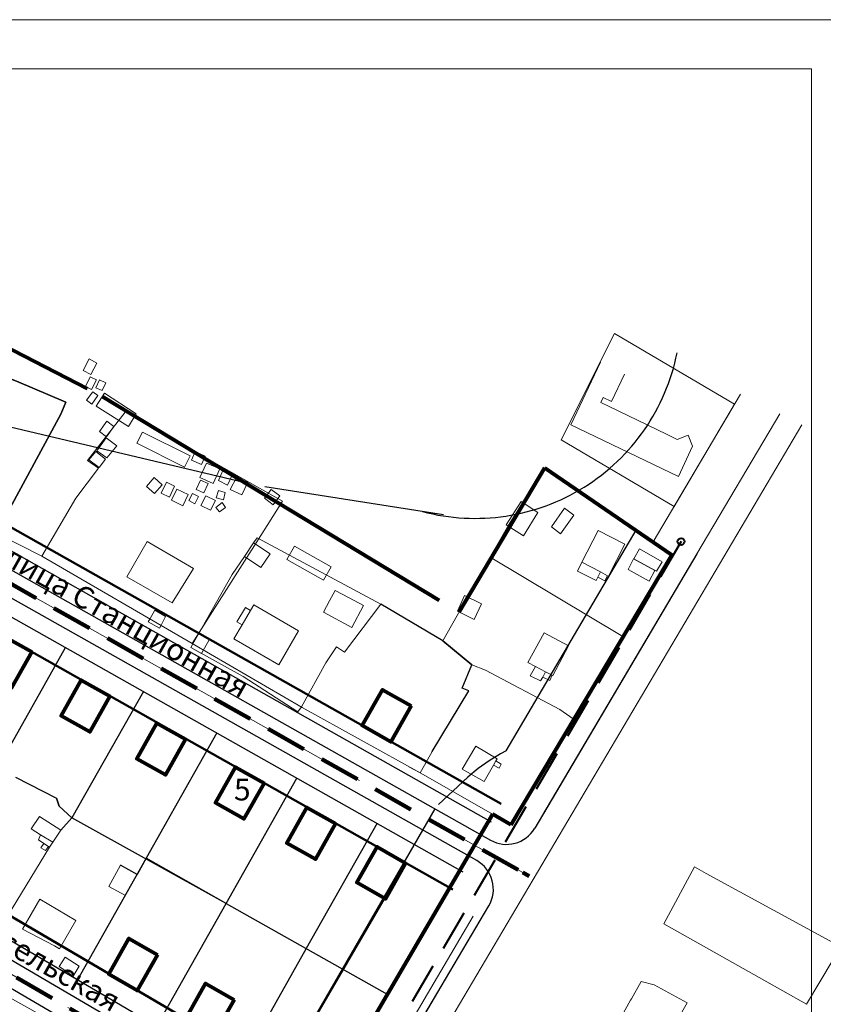
# Model space of a CAD drawing. Units: millimetres. Extents: x 12390 to 13652, y 12254 to 13216.
# Drawn here: x 13168 to 13364, y 12749 to 12989 of the extents above; entities that cross this region are included whole.
import ezdxf

# ---------------------------------------------------------------- set-up
doc = ezdxf.new("R2010")
doc.units = ezdxf.units.MM
doc.header["$LTSCALE"] = 20
doc.header["$MEASUREMENT"] = 0
for name, pattern in [('DASHED', [0.75, 0.5, -0.25]), ('DASHED2', [0.375, 0.25, -0.125]), ('Осевая', [30.5, 24, -3, 0.5, -3]), ('Штрихпунктирная 1_0_50', [4, 2.5, -0.75, 0, -0.75])]:
    doc.linetypes.add(name, pattern=pattern)
for name, color, linetype in [('1', 7, 'Continuous'), ('_Граница_проектирования', 7, 'Continuous'), ('_Дороги', 7, 'Continuous'), ('НАДПИСЬ', 7, 'Continuous'), ('ограждение', 214, 'ограждение1'), ('участки_без_номера_по_инв', 7, 'Continuous')]:
    doc.layers.add(name, color=color, linetype=linetype)
for name, color, linetype, lineweight in [('_Жилой дом', 7, 'Continuous', 30), ('Дороги проезды', 7, 'Continuous', 0), ('Жилая улица', 7, 'DASHED2', 100), ('Кадастровая нарезка', 90, 'ПОЛОСА ОТВОДА', 80), ('Линия застройки', 5, 'Continuous', 0), ('пешеходная часть', 7, 'Continuous', 0), ('проект', 1, 'Continuous', 40), ('Проектируемые красные линии', 240, 'Continuous', 40), ('Рамка', 7, 'Continuous', 13), ('СЕТИ', 24, 'DASHED', 40), ('ситуация', 7, 'Continuous', 0), ('Строения_сущ', 7, 'Continuous', 0), ('Участки_', 7, 'Continuous', 0)]:
    doc.layers.add(name, color=color, linetype=linetype, lineweight=lineweight)
doc.styles.add('TIMES', font='times.ttf', dxfattribs={"height": 150})
doc.linetypes.add('ограждение1', pattern='A,0.25,-0.1,[133,ltypeshp.shx,S=0.1,R=0,X=-0.1,Y=0],-0.1,1', length=1.45)
doc.linetypes.add('ПОЛОСА ОТВОДА', pattern='A,15,-0.2588,[130,ltypeshp.shx,S=1,R=330,X=0,Y=0],-0.5,[130,ltypeshp.shx,S=1,R=90,X=0,Y=-0.88],-0.5,[130,ltypeshp.shx,S=1,R=30,X=0,Y=0],-0.2588,0,0,0,0,0,0,0,0,0,0,0', length=16.5176)
pattern_1 = [(45, (13083.033895, 12748.6020866), (-0.001767766953, 0.001767766953), []), (45, (13083.0335415, 12748.6024402), (-0.001767766953, 0.001767766953), []), (45, (13083.033188, 12748.6027937), (-0.001767766953, 0.001767766953), [])]

msp = doc.modelspace()

# ---------------------------------------------------------------- hatches: boundary and pattern name
at = {"layer": 'ограждение', "ltscale": 5}
h = msp.add_hatch(dxfattribs=at)
h.set_pattern_fill('АЛЮМИНИЙ', color=256, scale=0.001, style=0, pattern_type=2)
h.set_pattern_definition(pattern_1)
h.paths.add_polyline_path([(13196.16, 12780.29), (13196.16, 12780.29), (13196.66, 12781.16), (13196.66, 12781.16)])
h = msp.add_hatch(dxfattribs=at)
h.set_pattern_fill('АЛЮМИНИЙ', color=256, scale=0.001, style=0, pattern_type=2)
h.set_pattern_definition(pattern_1)
h.paths.add_polyline_path([(13196.16, 12780.29), (13196.16, 12780.29), (13196.66, 12781.16), (13196.66, 12781.16)])

# ---------------------------------------------------------------- linework, layer by layer
at = {"color": 0}
msp.add_lwpolyline([(13148.64, 12908.04), (13166.99, 12901.06), (13179.06, 12895.93), (13177.82, 12893.03), (13162, 12863.99), (13134.49, 12879.59), (13148.64, 12908.04)], close=True, dxfattribs=at)
at = {"layer": '1', "color": 1, "lineweight": 30, "ltscale": 5}
for points in [[(13080.43, 12907.68), (13282.79, 12793.56)], [(13118.2, 12870.31), (13084.98, 12811.86), (13239.64, 12721.14)], [(13118.2, 12870.31), (13275.91, 12781.37)]]:
    msp.add_lwpolyline(points, dxfattribs=at)
at = {"layer": '_Граница_проектирования', "color": 4, "linetype": 'Штрихпунктирная 1_0_50', "lineweight": 30, "ltscale": 5}
for p, q in [((13223.83, 12876.01), (13045.41, 12918.11)), ((13271.14, 12868.44), (13227.57, 12875.27)), ((13286.45, 12810.88), (13318.2, 12864.67)), ((13286.45, 12810.88), (13285.1, 12810.16)), ((13282.32, 12808.43), (13279.66, 12806.53)), ((13285.1, 12810.16), (13282.32, 12808.43)), ((13279.66, 12806.53), (13277.13, 12804.45)), ((13277.13, 12804.45), (13269.98, 12797.75)), ((13189.47, 12658.89, -16), (13269.14, 12796.69, -16)), ((13189.47, 12658.87), (13269.14, 12796.67)), ((13231.7, 12731.62), (13261.92, 12783.48))]:
    msp.add_line(p, q, dxfattribs=at)
msp.add_arc((13278.88, 12917.84), 50.27, 255.184, 348.6461, dxfattribs=at)
at = {"layer": '_Дороги', "lineweight": 30, "ltscale": 5}
for p, q in [((12956.01, 12973.24), (13282.62, 12789.06)), ((13332.99, 12858.88), (13293.44, 12791.96))]:
    msp.add_line(p, q, dxfattribs=at)
for points in [[(13263.2, 12740.81), (13282.23, 12773.03, 0.420061), (13279.27, 12784.07), (13120.83, 12873.41, 0.413706), (13114.02, 12871.52), (13081.88, 12814.73, 0.409754), (13083.7, 12807.96), (13239.6, 12716.52, 0.413352), (13250.53, 12719.36), (13263.2, 12740.81)], [(13039.43, 12739.76), (13073.99, 12800.81, -0.418687), (13080.87, 12802.66), (13236.5, 12711.39, -0.415197), (13239.34, 12700.42), (13210.09, 12650.92)]]:
    msp.add_lwpolyline(points, format="xyb", dxfattribs=at)
msp.add_arc((13286.55, 12796.03), 8, 240.5819, 329.4166, dxfattribs=at)
at = {"layer": '_Жилой дом', "color": 5, "ltscale": 5}
msp.add_line((13254.95, 12787.42), (13252.49, 12788.84), dxfattribs=at)
at = {"layer": '_Жилой дом', "color": 5, "lineweight": 80}
for points in [[(13170.7, 12834.98), (13165.78, 12826.27), (13158.81, 12830.2), (13163.73, 12838.91), (13170.7, 12834.98)], [(13189.77, 12824.21), (13184.86, 12815.5), (13177.89, 12819.43), (13182.8, 12828.14), (13189.77, 12824.21)], [(13263.25, 12821.8), (13258.34, 12813.09), (13251.37, 12817.02), (13256.29, 12825.73), (13263.25, 12821.8)], [(13208.23, 12813.72), (13203.32, 12805.01), (13196.35, 12808.94), (13201.27, 12817.65), (13208.23, 12813.72)], [(13227.41, 12802.96), (13222.5, 12794.25), (13215.53, 12798.18), (13220.44, 12806.89), (13227.41, 12802.96)], [(13244.84, 12793.12), (13239.93, 12784.41), (13232.96, 12788.34), (13237.87, 12797.05), (13244.84, 12793.12)], [(13261.92, 12783.49), (13257, 12774.78), (13250.04, 12778.71), (13254.95, 12787.42), (13261.92, 12783.49)], [(13201.38, 12761.12), (13196.47, 12752.41), (13189.5, 12756.34), (13194.42, 12765.05), (13201.38, 12761.12)], [(13220.09, 12750.15), (13215.17, 12741.44), (13208.21, 12745.37), (13213.12, 12754.08), (13220.09, 12750.15)]]:
    msp.add_lwpolyline(points, dxfattribs=at)
at = {"layer": 'Дороги проезды', "linetype": 'Continuous'}
for p, q in [((13353.2, 12893.07), (13332.99, 12858.88)), ((13353.2, 12893.07), (13332.99, 12858.88)), ((13210.98, 12640.64), (13358.57, 12890.36)), ((13210.98, 12640.64), (13358.57, 12890.36)), ((13332.99, 12858.88), (13295.44, 12795.34)), ((13201.07, 12823.57), (13194.79, 12827.12)), ((13201.07, 12823.57), (13194.79, 12827.12)), ((13238.54, 12802.43), (13232.26, 12805.99)), ((13238.54, 12802.43), (13232.26, 12805.99)), ((13265.48, 12805.46), (13262.72, 12806.99)), ((13265.48, 12805.46), (13262.72, 12806.99)), ((13267.34, 12786.17), (13264.21, 12787.94)), ((13267.34, 12786.17), (13264.21, 12787.94)), ((13264.26, 12742.61), (13280.39, 12769.92))]:
    msp.add_line(p, q, dxfattribs=at)
at = {"layer": 'Жилая улица', "linetype": 'DASHED'}
for points in [[(12967.07, 12963.56), (13290.54, 12781.16), (13292.11, 12780.27)], [(13076.46, 12808.72), (13236.11, 12715.09)]]:
    msp.add_lwpolyline(points, dxfattribs=at)
at = {"layer": 'Кадастровая нарезка', "color": 3, "lineweight": 50}
for points in [[(13082.89, 12912.04), (13285.25, 12797.92)], [(13115.73, 12865.96), (13273.46, 12777.01)], [(13090.27, 12814.7), (13242.24, 12725.57)]]:
    msp.add_lwpolyline(points, dxfattribs=at)
at = {"layer": 'Линия застройки', "linetype": 'Continuous'}
for p, q in [((13091.31, 12907.27), (13275.83, 12803.23)), ((13091.31, 12907.27), (13275.83, 12803.23)), ((13261.92, 12783.48), (13120.11, 12863.5)), ((13261.92, 12783.48), (13120.11, 12863.5)), ((13286.45, 12810.88), (13318.2, 12864.67)), ((13286.45, 12810.88), (13285.1, 12810.16)), ((13282.32, 12808.43), (13279.66, 12806.53)), ((13285.1, 12810.16), (13282.32, 12808.43)), ((13279.66, 12806.53), (13277.13, 12804.45)), ((13277.13, 12804.45), (13275.83, 12803.23)), ((13231.7, 12731.62), (13261.92, 12783.48))]:
    msp.add_line(p, q, dxfattribs=at)
at = {"layer": 'ограждение', "ltscale": 5}
for p, q in [((13270.99, 12837.68), (13255.86, 12846.62)), ((13270.99, 12837.68), (13255.86, 12846.62)), ((13270.99, 12837.68), (13278.1, 12831.85)), ((13278.1, 12831.85), (13270.99, 12837.68)), ((13270.99, 12837.68), (13278.1, 12831.85)), ((13278.1, 12831.85), (13270.99, 12837.68)), ((13162.51, 12806.92), (13178.94, 12836.06)), ((13162.51, 12806.92), (13178.94, 12836.06)), ((13275.75, 12826.11), (13278.1, 12831.85)), ((13197.94, 12825.35), (13180.48, 12794.51)), ((13197.94, 12825.35), (13180.48, 12794.51)), ((13268.38, 12810.72), (13277.35, 12825.46)), ((13268.38, 12810.72), (13277.35, 12825.46)), ((13277.35, 12825.46), (13275.75, 12826.11)), ((13215.87, 12815.23), (13198.62, 12784.64)), ((13215.87, 12815.23), (13198.62, 12784.64)), ((13166.71, 12804.46), (13176.74, 12799.3)), ((13218.16, 12773.62), (13235.41, 12804.21)), ((13218.16, 12773.62), (13235.41, 12804.21)), ((13177.37, 12797.33), (13176.74, 12799.3)), ((13176.74, 12799.3), (13177.37, 12797.33)), ((13176.74, 12799.3), (13177.37, 12797.33)), ((13177.37, 12797.33), (13176.74, 12799.3)), ((13176.74, 12799.3), (13177.37, 12797.33)), ((13176.74, 12799.3), (13177.37, 12797.33)), ((13180.48, 12794.51), (13177.37, 12797.33)), ((13177.37, 12797.33), (13180.48, 12794.51)), ((13177.37, 12797.33), (13180.48, 12794.51)), ((13180.48, 12794.51), (13177.37, 12797.33)), ((13177.37, 12797.33), (13180.48, 12794.51)), ((13177.37, 12797.33), (13180.48, 12794.51)), ((13177.78, 12791.5), (13180.48, 12794.51)), ((13180.48, 12794.51), (13177.78, 12791.5)), ((13180.48, 12794.51), (13177.78, 12791.5)), ((13177.78, 12791.5), (13180.48, 12794.51)), ((13180.48, 12794.51), (13177.78, 12791.5)), ((13180.48, 12794.51), (13177.78, 12791.5)), ((13218.16, 12773.62), (13180.48, 12794.51)), ((13254.95, 12793.19), (13237.69, 12762.6)), ((13198.62, 12784.64), (13181.9, 12755)), ((13198.62, 12784.64), (13196.41, 12780.72)), ((13218.16, 12773.62), (13198.62, 12784.64)), ((13196.41, 12780.73), (13192.39, 12782.96)), ((13196.41, 12780.73), (13192.39, 12782.96)), ((13196.41, 12780.72), (13196.41, 12780.72)), ((13196.41, 12780.72), (13196.41, 12780.72)), ((13201.27, 12743.67), (13218.16, 12773.62)), ((13201.27, 12743.67), (13218.16, 12773.62)), ((13218.16, 12773.62), (13257.43, 12751.47)), ((13218.16, 12773.62), (13257.43, 12751.47)), ((13237.69, 12762.6), (13220.62, 12732.33)), ((13237.69, 12762.6), (13220.62, 12732.33))]:
    msp.add_line(p, q, dxfattribs=at)
at = {"layer": 'ограждение', "ltscale": 5, "flags": 128}
for points in [[(13196.16, 12780.29), (13196.16, 12780.29)], [(13196.16, 12780.29), (13196.16, 12780.29)], [(13196.66, 12781.16), (13196.66, 12781.16)], [(13196.66, 12781.16), (13196.66, 12781.16)]]:
    msp.add_lwpolyline(points, dxfattribs=at)
at = {"layer": 'пешеходная часть', "linetype": 'Continuous'}
for p, q in [((13278.43, 12770.54), (13251.36, 12724.7)), ((13278.43, 12770.54), (13251.36, 12724.7)), ((13264.26, 12742.61), (13280.39, 12769.92)), ((13264.26, 12742.61), (13280.39, 12769.92))]:
    msp.add_line(p, q, dxfattribs=at)
at = {"layer": 'проект', "color": 253, "linetype": 'Осевая', "lineweight": 13, "ltscale": 0.2}
msp.add_line((12954.54, 12970.62), (13290.54, 12781.16), dxfattribs=at)
msp.add_line((12954.54, 12970.62), (13290.54, 12781.16), dxfattribs=at)
msp.add_line((12954.54, 12970.62), (13290.54, 12781.16), dxfattribs=at)
msp.add_line((12954.54, 12970.62), (13290.54, 12781.16), dxfattribs=at)
at = {"layer": 'проект', "color": 6, "linetype": 'Осевая', "lineweight": 80, "ltscale": 0.2}
msp.add_lwpolyline([(12955.97, 12974.77), (12984.63, 12961.13), (13080.2, 12907.24), (13098.93, 12943.27), (13187.94, 12897.33), (13274.97, 12844.7), (13295.87, 12879.94), (13326.89, 12858.71), (13287.64, 12792.83), (13283.13, 12795.41), (13239.27, 12720.41), (13149.79, 12569.8), (12962.42, 12678.87), (12962.36, 12678.91)], dxfattribs=at)
at = {"layer": 'проект', "color": 253, "linetype": 'Осевая', "lineweight": 13, "ltscale": 0.2}
msp.add_lwpolyline([(12875.91, 12926.35), (13247.53, 12708.4)], dxfattribs=at)
at = {"layer": 'Проектируемые красные линии'}
msp.add_circle((13329.15, 12861.92), 0.848, dxfattribs=at)
at = {"layer": 'Рамка', "linetype": 'Continuous'}
for p, q in [((13372.96, 12989.23), (12532.96, 12989.23)), ((13360.96, 12977.23), (12572.96, 12977.23)), ((13360.96, 12405.23), (13360.96, 12977.23))]:
    msp.add_line(p, q, dxfattribs=at)
at = {"layer": 'СЕТИ'}
msp.add_line((13329.15, 12861.92), (13208.68, 12655.88), dxfattribs=at)
at = {"layer": 'ситуация', "linetype": 'Continuous'}
for p, q in [((13332.41, 12782.58), (13324.91, 12768.68)), ((13332.41, 12782.58), (13324.91, 12768.68)), ((13335.23, 12780.96), (13332.41, 12782.58)), ((13335.23, 12780.96), (13332.41, 12782.58)), ((13368.09, 12763.08), (13335.23, 12780.96)), ((13368.09, 12763.08), (13335.23, 12780.96)), ((13324.91, 12768.68), (13353.96, 12752.29)), ((13324.91, 12768.68), (13353.96, 12752.29)), ((13359.72, 12749.09), (13366.22, 12759.96)), ((13359.72, 12749.09), (13366.22, 12759.96)), ((13319.4, 12754.61), (13317.03, 12750.35)), ((13319.4, 12754.61), (13317.03, 12750.35)), ((13322.57, 12753.79), (13319.4, 12754.61)), ((13322.57, 12753.79), (13319.4, 12754.61)), ((13330.62, 12749.41), (13322.57, 12753.79)), ((13330.62, 12749.41), (13322.57, 12753.79)), ((13317.03, 12750.35), (13316.83, 12750)), ((13317.03, 12750.35), (13316.83, 12750)), ((13353.96, 12752.29), (13359.72, 12749.09)), ((13353.96, 12752.29), (13359.72, 12749.09)), ((13316.83, 12750), (13284.1, 12692.21)), ((13316.83, 12750), (13284.1, 12692.21)), ((13294.58, 12685.73), (13330.62, 12749.41)), ((13294.58, 12685.73), (13330.62, 12749.41)), ((13316.83, 12750), (13316.83, 12750)), ((13316.83, 12750), (13316.83, 12750))]:
    msp.add_line(p, q, dxfattribs=at)
at = {"layer": 'Строения_сущ', "linetype": 'Continuous'}
for p, q in [((13184.75, 12906.5), (13183.25, 12903.62)), ((13184.75, 12906.5), (13183.25, 12903.62)), ((13186.57, 12905.45), (13184.75, 12906.5)), ((13186.57, 12905.45), (13184.75, 12906.5)), ((13185.14, 12902.67), (13186.57, 12905.45)), ((13185.14, 12902.67), (13186.57, 12905.45)), ((13309.5, 12905.65), (13302.26, 12890.43)), ((13309.5, 12905.65), (13302.26, 12890.43)), ((13183.25, 12903.62), (13185.14, 12902.67)), ((13183.25, 12903.62), (13185.14, 12902.67)), ((13184.97, 12902.08), (13183.83, 12899.73)), ((13184.97, 12902.08), (13183.83, 12899.73)), ((13186.51, 12901.37), (13184.97, 12902.08)), ((13186.51, 12901.37), (13184.97, 12902.08)), ((13312.18, 12896.08), (13315.33, 12902.79)), ((13312.18, 12896.08), (13315.33, 12902.79)), ((13183.83, 12899.73), (13185.33, 12899.04)), ((13183.83, 12899.73), (13185.33, 12899.04)), ((13185.33, 12899.04), (13186.51, 12901.37)), ((13185.33, 12899.04), (13186.51, 12901.37)), ((13187.21, 12901.41), (13186.34, 12899.44)), ((13187.21, 12901.41), (13186.34, 12899.44)), ((13186.34, 12899.44), (13187.89, 12898.74)), ((13186.34, 12899.44), (13187.89, 12898.74)), ((13188.79, 12900.67), (13187.21, 12901.41)), ((13188.79, 12900.67), (13187.21, 12901.41)), ((13187.89, 12898.74), (13188.79, 12900.67)), ((13187.89, 12898.74), (13188.79, 12900.67)), ((13185.61, 12898.46), (13184.06, 12896.37)), ((13185.61, 12898.46), (13184.06, 12896.37)), ((13185.37, 12895.41), (13186.83, 12897.52)), ((13185.37, 12895.41), (13186.83, 12897.52)), ((13186.83, 12897.52), (13185.61, 12898.46)), ((13186.83, 12897.52), (13185.61, 12898.46)), ((13188.43, 12898.09), (13186.42, 12894.97)), ((13188.43, 12898.09), (13186.42, 12894.97)), ((13196.2, 12893.06), (13188.43, 12898.09)), ((13196.2, 12893.06), (13188.43, 12898.09)), ((13309.55, 12895.81), (13310.15, 12897.06)), ((13309.55, 12895.81), (13310.15, 12897.06)), ((13310.15, 12897.06), (13312.18, 12896.08)), ((13310.15, 12897.06), (13312.18, 12896.08)), ((13184.06, 12896.37), (13185.37, 12895.41)), ((13184.06, 12896.37), (13185.37, 12895.41)), ((13186.42, 12894.97), (13194.33, 12890)), ((13186.42, 12894.97), (13194.33, 12890)), ((13311.58, 12894.83), (13309.55, 12895.81)), ((13311.58, 12894.83), (13309.55, 12895.81)), ((13325.55, 12888.09), (13311.58, 12894.83)), ((13325.55, 12888.09), (13311.58, 12894.83)), ((13194.33, 12890), (13196.2, 12893.06)), ((13194.33, 12890), (13196.2, 12893.06)), ((13189, 12891.29), (13187.23, 12888.8)), ((13189, 12891.29), (13187.23, 12888.8)), ((13188.99, 12887.48), (13190.76, 12889.95)), ((13188.99, 12887.48), (13190.76, 12889.95)), ((13190.76, 12889.95), (13189, 12891.29)), ((13190.76, 12889.95), (13189, 12891.29)), ((13302.26, 12890.43), (13328.52, 12877.82)), ((13302.26, 12890.43), (13328.52, 12877.82)), ((13187.23, 12888.8), (13188.99, 12887.48)), ((13187.23, 12888.8), (13188.99, 12887.48)), ((13197.76, 12888.61), (13196.33, 12885.9)), ((13197.76, 12888.61), (13196.33, 12885.9)), ((13209.38, 12882.82), (13197.76, 12888.61)), ((13209.38, 12882.82), (13197.76, 12888.61)), ((13328.17, 12886.82), (13325.55, 12888.09)), ((13328.17, 12886.82), (13325.55, 12888.09)), ((13330.83, 12887.87), (13328.17, 12886.82)), ((13330.83, 12887.87), (13328.17, 12886.82)), ((13331.94, 12885.2), (13330.83, 12887.87)), ((13331.94, 12885.2), (13330.83, 12887.87)), ((13188.87, 12887.18), (13186.58, 12884.05)), ((13188.87, 12887.18), (13186.58, 12884.05)), ((13191.46, 12885.27), (13188.87, 12887.18)), ((13191.46, 12885.27), (13188.87, 12887.18)), ((13189.05, 12882.35), (13191.46, 12885.27)), ((13189.05, 12882.35), (13191.46, 12885.27)), ((13196.33, 12885.9), (13207.96, 12880.05)), ((13196.33, 12885.9), (13207.96, 12880.05)), ((13328.52, 12877.82), (13331.94, 12885.2)), ((13328.52, 12877.82), (13331.94, 12885.2)), ((13186.32, 12883.87), (13184.64, 12881.83)), ((13186.32, 12883.87), (13184.64, 12881.83)), ((13188.67, 12882.04), (13186.32, 12883.87)), ((13188.67, 12882.04), (13186.32, 12883.87)), ((13186.58, 12884.05), (13189.05, 12882.35)), ((13186.58, 12884.05), (13189.05, 12882.35)), ((13207.96, 12880.05), (13209.38, 12882.82)), ((13207.96, 12880.05), (13209.38, 12882.82)), ((13210.6, 12883.87), (13209.69, 12881.79)), ((13210.6, 12883.87), (13209.69, 12881.79)), ((13213.03, 12882.75), (13210.6, 12883.87)), ((13213.03, 12882.75), (13210.6, 12883.87)), ((13212.12, 12880.68), (13213.03, 12882.75)), ((13212.12, 12880.68), (13213.03, 12882.75)), ((13184.64, 12881.83), (13187.13, 12880.02)), ((13184.64, 12881.83), (13187.13, 12880.02)), ((13187.13, 12880.02), (13188.67, 12882.04)), ((13187.13, 12880.02), (13188.67, 12882.04)), ((13209.69, 12881.79), (13212.12, 12880.68)), ((13209.69, 12881.79), (13212.12, 12880.68)), ((13213.36, 12881.07), (13211.72, 12877.52)), ((13213.36, 12881.07), (13211.72, 12877.52)), ((13216.6, 12879.68), (13213.36, 12881.07)), ((13216.6, 12879.68), (13213.36, 12881.07)), ((13214.94, 12876.08), (13216.6, 12879.68)), ((13214.94, 12876.08), (13216.6, 12879.68)), ((13217.42, 12879.39), (13216.3, 12876.78)), ((13217.42, 12879.39), (13216.3, 12876.78)), ((13219.68, 12878.25), (13217.42, 12879.39)), ((13219.68, 12878.25), (13217.42, 12879.39)), ((13218.45, 12875.7), (13219.68, 12878.25)), ((13218.45, 12875.7), (13219.68, 12878.25)), ((13200.58, 12877.53), (13198.74, 12875.37)), ((13200.58, 12877.53), (13198.74, 12875.37)), ((13198.74, 12875.37), (13200.68, 12873.64)), ((13198.74, 12875.37), (13200.68, 12873.64)), ((13202.51, 12875.78), (13200.58, 12877.53)), ((13202.51, 12875.78), (13200.58, 12877.53)), ((13200.68, 12873.64), (13202.51, 12875.78)), ((13200.68, 12873.64), (13202.51, 12875.78)), ((13203.62, 12876.43), (13202.33, 12873.76)), ((13203.62, 12876.43), (13202.33, 12873.76)), ((13205.57, 12875.45), (13203.62, 12876.43)), ((13205.57, 12875.45), (13203.62, 12876.43)), ((13204.29, 12872.75), (13205.57, 12875.45)), ((13204.29, 12872.75), (13205.57, 12875.45)), ((13211.9, 12876.9), (13210.87, 12874.62)), ((13211.9, 12876.9), (13210.87, 12874.62)), ((13211.72, 12877.52), (13214.94, 12876.08)), ((13211.72, 12877.52), (13214.94, 12876.08)), ((13213.73, 12876.09), (13211.9, 12876.9)), ((13213.73, 12876.09), (13211.9, 12876.9)), ((13212.67, 12873.82), (13213.73, 12876.09)), ((13212.67, 12873.82), (13213.73, 12876.09)), ((13216.3, 12876.78), (13218.45, 12875.7)), ((13216.3, 12876.78), (13218.45, 12875.7)), ((13220.65, 12877.54), (13219.16, 12874.58)), ((13220.65, 12877.54), (13219.16, 12874.58)), ((13223.4, 12876.37), (13220.65, 12877.54)), ((13223.4, 12876.37), (13220.65, 12877.54)), ((13221.94, 12873.28), (13223.4, 12876.37)), ((13221.94, 12873.28), (13223.4, 12876.37)), ((13202.33, 12873.76), (13204.29, 12872.75)), ((13202.33, 12873.76), (13204.29, 12872.75)), ((13206.12, 12874.69), (13204.83, 12871.98)), ((13206.12, 12874.69), (13204.83, 12871.98)), ((13208.89, 12873.38), (13206.12, 12874.69)), ((13208.89, 12873.38), (13206.12, 12874.69)), ((13207.57, 12870.67), (13208.89, 12873.38)), ((13207.57, 12870.67), (13208.89, 12873.38)), ((13209.94, 12873.64), (13209.02, 12871.9)), ((13209.94, 12873.64), (13209.02, 12871.9)), ((13211.37, 12872.89), (13209.94, 12873.64)), ((13211.37, 12872.89), (13209.94, 12873.64)), ((13210.48, 12871.14), (13211.37, 12872.89)), ((13210.48, 12871.14), (13211.37, 12872.89)), ((13210.87, 12874.62), (13212.67, 12873.82)), ((13210.87, 12874.62), (13212.67, 12873.82)), ((13213.2, 12873.06), (13211.97, 12870.75)), ((13213.2, 12873.06), (13211.97, 12870.75)), ((13215.52, 12871.94), (13213.2, 12873.06)), ((13215.52, 12871.94), (13213.2, 12873.06)), ((13216.26, 12874.37), (13215.72, 12872.55)), ((13216.26, 12874.37), (13215.72, 12872.55)), ((13217.92, 12873.88), (13216.26, 12874.37)), ((13217.92, 12873.88), (13216.26, 12874.37)), ((13217.47, 12872.1), (13217.92, 12873.88)), ((13217.47, 12872.1), (13217.92, 12873.88)), ((13219.16, 12874.58), (13221.94, 12873.28)), ((13219.16, 12874.58), (13221.94, 12873.28)), ((13229.1, 12874.61), (13227.5, 12872.5)), ((13229.1, 12874.61), (13227.5, 12872.5)), ((13231.23, 12873.04), (13229.1, 12874.61)), ((13231.23, 12873.04), (13229.1, 12874.61)), ((13229.61, 12870.91), (13231.23, 12873.04)), ((13229.61, 12870.91), (13231.23, 12873.04)), ((13204.83, 12871.98), (13207.57, 12870.67)), ((13204.83, 12871.98), (13207.57, 12870.67)), ((13209.02, 12871.9), (13210.48, 12871.14)), ((13209.02, 12871.9), (13210.48, 12871.14)), ((13211.97, 12870.75), (13214.34, 12869.57)), ((13211.97, 12870.75), (13214.34, 12869.57)), ((13214.34, 12869.57), (13215.52, 12871.94)), ((13214.34, 12869.57), (13215.52, 12871.94)), ((13217.19, 12871.42), (13215.64, 12870.26)), ((13217.19, 12871.42), (13215.64, 12870.26)), ((13215.72, 12872.55), (13217.47, 12872.1)), ((13215.72, 12872.55), (13217.47, 12872.1)), ((13217.97, 12870.21), (13217.19, 12871.42)), ((13217.97, 12870.21), (13217.19, 12871.42)), ((13227.5, 12872.5), (13229.61, 12870.91)), ((13227.5, 12872.5), (13229.61, 12870.91)), ((13290.1, 12871.65), (13286.48, 12866.03)), ((13290.1, 12871.65), (13286.48, 12866.03)), ((13294.22, 12869), (13290.1, 12871.65)), ((13294.22, 12869), (13290.1, 12871.65)), ((13215.64, 12870.26), (13216.49, 12869.15)), ((13215.64, 12870.26), (13216.49, 12869.15)), ((13216.49, 12869.15), (13217.97, 12870.21)), ((13216.49, 12869.15), (13217.97, 12870.21)), ((13290.68, 12863.33), (13294.22, 12869)), ((13290.68, 12863.33), (13294.22, 12869)), ((13300.73, 12870.03), (13297.53, 12865.5)), ((13300.73, 12870.03), (13297.53, 12865.5)), ((13299.75, 12863.78), (13302.99, 12868.36)), ((13299.75, 12863.78), (13302.99, 12868.36)), ((13302.99, 12868.36), (13300.73, 12870.03)), ((13302.99, 12868.36), (13300.73, 12870.03)), ((13286.48, 12866.03), (13290.68, 12863.33)), ((13286.48, 12866.03), (13290.68, 12863.33)), ((13297.53, 12865.5), (13299.75, 12863.78)), ((13297.53, 12865.5), (13299.75, 12863.78)), ((13308.9, 12864.62), (13304.94, 12856.85)), ((13308.9, 12864.62), (13304.94, 12856.85)), ((13308.9, 12864.62), (13304.94, 12856.85)), ((13308.9, 12864.62), (13304.94, 12856.85)), ((13315.42, 12861.25), (13308.9, 12864.62)), ((13315.42, 12861.25), (13308.9, 12864.62)), ((13315.42, 12861.25), (13308.9, 12864.62)), ((13315.42, 12861.25), (13308.9, 12864.62)), ((13198.9, 12861.9), (13193.95, 12853.29)), ((13198.9, 12861.9), (13193.95, 12853.29)), ((13198.9, 12861.9), (13193.95, 12853.29)), ((13198.9, 12861.9), (13193.95, 12853.29)), ((13210.14, 12855.36), (13198.9, 12861.9)), ((13210.14, 12855.36), (13198.9, 12861.9)), ((13210.14, 12855.36), (13198.9, 12861.9)), ((13210.14, 12855.36), (13198.9, 12861.9)), ((13224.81, 12861.59), (13222.59, 12858.26)), ((13224.81, 12861.59), (13222.59, 12858.26)), ((13228.86, 12858.89), (13224.81, 12861.59)), ((13228.86, 12858.89), (13224.81, 12861.59)), ((13311.4, 12853.47), (13315.42, 12861.25)), ((13311.4, 12853.47), (13315.42, 12861.25)), ((13311.4, 12853.47), (13315.42, 12861.25)), ((13311.4, 12853.47), (13315.42, 12861.25)), ((13226.64, 12855.56), (13228.86, 12858.89)), ((13226.64, 12855.56), (13228.86, 12858.89)), ((13234.83, 12860.79), (13232.98, 12857.55)), ((13234.83, 12860.79), (13232.98, 12857.55)), ((13243.74, 12855.72), (13234.83, 12860.79)), ((13243.74, 12855.72), (13234.83, 12860.79)), ((13319, 12860.18), (13317.64, 12857.7)), ((13319, 12860.18), (13317.64, 12857.7)), ((13324.52, 12857), (13319, 12860.18)), ((13324.52, 12857), (13319, 12860.18)), ((13222.59, 12858.26), (13226.64, 12855.56)), ((13222.59, 12858.26), (13226.64, 12855.56)), ((13232.98, 12857.55), (13241.89, 12852.48)), ((13232.98, 12857.55), (13241.89, 12852.48)), ((13304.94, 12856.85), (13303.83, 12854.72)), ((13304.94, 12856.85), (13303.83, 12854.72)), ((13304.94, 12856.85), (13309.46, 12854.49)), ((13309.46, 12854.49), (13304.94, 12856.85)), ((13304.94, 12856.85), (13309.46, 12854.49)), ((13304.94, 12856.85), (13309.46, 12854.49)), ((13309.46, 12854.49), (13304.94, 12856.85)), ((13304.94, 12856.85), (13309.46, 12854.49)), ((13317.56, 12857.74), (13316.22, 12855.09)), ((13317.56, 12857.74), (13316.22, 12855.09)), ((13322.75, 12854.83), (13317.56, 12857.74)), ((13322.75, 12854.83), (13317.56, 12857.74)), ((13317.64, 12857.7), (13320.16, 12856.28)), ((13317.64, 12857.7), (13320.16, 12856.28)), ((13320.16, 12856.28), (13323.14, 12854.68)), ((13320.16, 12856.28), (13323.14, 12854.68)), ((13323.14, 12854.68), (13324.52, 12857)), ((13323.14, 12854.68), (13324.52, 12857)), ((13204.94, 12846.94), (13210.14, 12855.36)), ((13204.94, 12846.94), (13210.14, 12855.36)), ((13204.94, 12846.94), (13210.14, 12855.36)), ((13204.94, 12846.94), (13210.14, 12855.36)), ((13241.89, 12852.48), (13243.74, 12855.72)), ((13241.89, 12852.48), (13243.74, 12855.72)), ((13303.83, 12854.72), (13308.4, 12852.45)), ((13303.83, 12854.72), (13308.4, 12852.45)), ((13309.46, 12854.49), (13308.81, 12853.21)), ((13308.81, 12853.21), (13309.46, 12854.49)), ((13309.46, 12854.49), (13308.81, 12853.21)), ((13308.81, 12853.21), (13309.46, 12854.49)), ((13311.17, 12853.59), (13309.46, 12854.49)), ((13309.46, 12854.49), (13311.17, 12853.59)), ((13309.46, 12854.49), (13311.17, 12853.59)), ((13311.17, 12853.59), (13309.46, 12854.49)), ((13309.46, 12854.49), (13311.17, 12853.59)), ((13309.46, 12854.49), (13311.17, 12853.59)), ((13316.22, 12855.09), (13321.38, 12852.27)), ((13316.22, 12855.09), (13321.38, 12852.27)), ((13321.38, 12852.27), (13322.75, 12854.83)), ((13321.38, 12852.27), (13322.75, 12854.83)), ((13193.95, 12853.29), (13204.94, 12846.94)), ((13193.95, 12853.29), (13204.94, 12846.94)), ((13193.95, 12853.29), (13204.94, 12846.94)), ((13193.95, 12853.29), (13204.94, 12846.94)), ((13308.4, 12852.45), (13308.81, 12853.21)), ((13308.4, 12852.45), (13308.81, 12853.21)), ((13308.81, 12853.21), (13310.51, 12852.36)), ((13308.81, 12853.21), (13310.51, 12852.36)), ((13310.51, 12852.36), (13311.17, 12853.59)), ((13310.51, 12852.36), (13311.17, 12853.59)), ((13311.17, 12853.59), (13311.4, 12853.47)), ((13311.17, 12853.59), (13311.4, 12853.47)), ((13311.17, 12853.59), (13311.4, 12853.47)), ((13311.17, 12853.59), (13311.4, 12853.47)), ((13244.74, 12849.99), (13243.37, 12847.43)), ((13244.74, 12849.99), (13243.37, 12847.43)), ((13248.18, 12848.18), (13244.74, 12849.99)), ((13248.18, 12848.18), (13244.74, 12849.99)), ((13224.86, 12846.48), (13224.07, 12845.11)), ((13224.86, 12846.48), (13224.07, 12845.11)), ((13224.86, 12846.48), (13224.07, 12845.11)), ((13224.86, 12846.48), (13224.07, 12845.11)), ((13235.79, 12840.17), (13224.86, 12846.48)), ((13235.79, 12840.17), (13224.86, 12846.48)), ((13235.79, 12840.17), (13224.86, 12846.48)), ((13235.79, 12840.17), (13224.86, 12846.48)), ((13243.37, 12847.43), (13241.9, 12844.67)), ((13243.37, 12847.43), (13241.9, 12844.67)), ((13251.68, 12846.29), (13248.18, 12848.18)), ((13251.68, 12846.29), (13248.18, 12848.18)), ((13276.32, 12848.76), (13274.55, 12844.91)), ((13276.32, 12848.76), (13274.55, 12844.91)), ((13280.41, 12846.73), (13276.32, 12848.76)), ((13280.41, 12846.73), (13276.32, 12848.76)), ((13278.63, 12842.9), (13280.41, 12846.73)), ((13278.63, 12842.9), (13280.41, 12846.73)), ((13200.76, 12845.15), (13199.63, 12843.17)), ((13200.76, 12845.15), (13199.63, 12843.17)), ((13203.38, 12843.61), (13200.76, 12845.15)), ((13203.38, 12843.61), (13200.76, 12845.15)), ((13222.85, 12845.82), (13220.78, 12842.34)), ((13222.85, 12845.82), (13220.78, 12842.34)), ((13222.05, 12841.61), (13224.07, 12845.11)), ((13224.07, 12845.11), (13222.05, 12841.61)), ((13224.07, 12845.11), (13222.05, 12841.61)), ((13222.05, 12841.61), (13224.07, 12845.11)), ((13224.07, 12845.11), (13222.05, 12841.61)), ((13224.07, 12845.11), (13222.05, 12841.61)), ((13224.07, 12845.11), (13222.85, 12845.82)), ((13224.07, 12845.11), (13222.85, 12845.82)), ((13241.9, 12844.67), (13248.84, 12840.97)), ((13241.9, 12844.67), (13248.84, 12840.97)), ((13248.84, 12840.97), (13251.68, 12846.29)), ((13248.84, 12840.97), (13251.68, 12846.29)), ((13274.55, 12844.91), (13278.63, 12842.9)), ((13274.55, 12844.91), (13278.63, 12842.9)), ((13199.63, 12843.17), (13199.11, 12842.32)), ((13199.63, 12843.17), (13199.11, 12842.32)), ((13199.11, 12842.32), (13201.89, 12840.82)), ((13199.11, 12842.32), (13201.89, 12840.82)), ((13201.89, 12840.82), (13202.35, 12841.7)), ((13201.89, 12840.82), (13202.35, 12841.7)), ((13202.35, 12841.7), (13203.38, 12843.61)), ((13202.35, 12841.7), (13203.38, 12843.61)), ((13222.05, 12841.61), (13220.05, 12838.15)), ((13222.05, 12841.61), (13220.05, 12838.15)), ((13222.05, 12841.61), (13220.05, 12838.15)), ((13222.05, 12841.61), (13220.05, 12838.15)), ((13220.78, 12842.34), (13222.05, 12841.61)), ((13220.78, 12842.34), (13222.05, 12841.61)), ((13211.38, 12839.4), (13209.5, 12836.1)), ((13211.38, 12839.4), (13209.5, 12836.1)), ((13213.99, 12837.91), (13211.38, 12839.4)), ((13213.99, 12837.91), (13211.38, 12839.4)), ((13230.98, 12831.84), (13235.79, 12840.17)), ((13230.98, 12831.84), (13235.79, 12840.17)), ((13230.98, 12831.84), (13235.79, 12840.17)), ((13230.98, 12831.84), (13235.79, 12840.17)), ((13295.75, 12839.65), (13291.73, 12832.42)), ((13295.75, 12839.65), (13291.73, 12832.42)), ((13295.75, 12839.65), (13291.73, 12832.42)), ((13295.75, 12839.65), (13291.73, 12832.42)), ((13301.68, 12836.48), (13295.75, 12839.65)), ((13301.68, 12836.48), (13295.75, 12839.65)), ((13301.68, 12836.48), (13295.75, 12839.65)), ((13301.68, 12836.48), (13295.75, 12839.65)), ((13212.11, 12834.61), (13213.99, 12837.91)), ((13212.11, 12834.61), (13213.99, 12837.91)), ((13220.05, 12838.15), (13230.98, 12831.84)), ((13220.05, 12838.15), (13230.98, 12831.84)), ((13220.05, 12838.15), (13230.98, 12831.84)), ((13220.05, 12838.15), (13230.98, 12831.84)), ((13209.5, 12836.1), (13212.11, 12834.61)), ((13209.5, 12836.1), (13212.11, 12834.61)), ((13297.85, 12829.27), (13301.68, 12836.48)), ((13297.85, 12829.27), (13301.68, 12836.48)), ((13297.85, 12829.27), (13301.68, 12836.48)), ((13297.85, 12829.27), (13301.68, 12836.48)), ((13291.73, 12832.42), (13293.61, 12831.45)), ((13291.73, 12832.42), (13293.61, 12831.45)), ((13291.73, 12832.42), (13293.61, 12831.45)), ((13291.73, 12832.42), (13293.61, 12831.45)), ((13293.61, 12831.45), (13292.31, 12829.19)), ((13293.61, 12831.45), (13292.31, 12829.19)), ((13296.06, 12830.17), (13293.61, 12831.45)), ((13293.61, 12831.45), (13296.06, 12830.17)), ((13293.61, 12831.45), (13296.06, 12830.17)), ((13296.06, 12830.17), (13293.61, 12831.45)), ((13293.61, 12831.45), (13296.06, 12830.17)), ((13293.61, 12831.45), (13296.06, 12830.17)), ((13295.37, 12828.85), (13296.06, 12830.17)), ((13296.05, 12830.17), (13295.37, 12828.85)), ((13295.37, 12828.85), (13296.06, 12830.17)), ((13296.05, 12830.17), (13295.37, 12828.85)), ((13297.72, 12829.33), (13296.05, 12830.17)), ((13297.72, 12829.33), (13296.05, 12830.17)), ((13296.06, 12830.17), (13297.85, 12829.27)), ((13296.06, 12830.17), (13297.85, 12829.27)), ((13296.06, 12830.17), (13297.85, 12829.27)), ((13296.06, 12830.17), (13297.85, 12829.27)), ((13292.31, 12829.19), (13294.87, 12827.91)), ((13292.31, 12829.19), (13294.87, 12827.91)), ((13294.87, 12827.91), (13295.37, 12828.85)), ((13294.87, 12827.91), (13295.37, 12828.85)), ((13295.37, 12828.85), (13297.11, 12828.02)), ((13295.37, 12828.85), (13297.11, 12828.02)), ((13297.11, 12828.02), (13297.72, 12829.33)), ((13297.11, 12828.02), (13297.72, 12829.33)), ((13279.06, 12812), (13275.72, 12806.39)), ((13279.06, 12812), (13275.72, 12806.39)), ((13279.06, 12812), (13275.72, 12806.39)), ((13279.06, 12812), (13275.72, 12806.39)), ((13284.26, 12808.92), (13279.06, 12812)), ((13284.26, 12808.92), (13279.06, 12812)), ((13284.26, 12808.92), (13279.06, 12812)), ((13284.26, 12808.92), (13279.06, 12812)), ((13283.95, 12808.38), (13283.39, 12807.4)), ((13283.39, 12807.4), (13283.95, 12808.38)), ((13283.39, 12807.4), (13283.95, 12808.38)), ((13283.95, 12808.38), (13283.39, 12807.4)), ((13283.39, 12807.4), (13283.95, 12808.38)), ((13283.39, 12807.4), (13283.95, 12808.38)), ((13283.95, 12808.38), (13284.26, 12808.92)), ((13283.95, 12808.38), (13284.26, 12808.92)), ((13283.95, 12808.38), (13284.26, 12808.92)), ((13283.95, 12808.38), (13284.26, 12808.92)), ((13285.27, 12807.64), (13283.95, 12808.38)), ((13285.27, 12807.64), (13283.95, 12808.38)), ((13275.72, 12806.39), (13281.1, 12803.4)), ((13275.72, 12806.39), (13281.1, 12803.4)), ((13275.72, 12806.39), (13281.1, 12803.4)), ((13275.72, 12806.39), (13281.1, 12803.4)), ((13281.1, 12803.4), (13283.39, 12807.4)), ((13281.1, 12803.4), (13283.39, 12807.4)), ((13281.1, 12803.4), (13283.39, 12807.4)), ((13281.1, 12803.4), (13283.39, 12807.4)), ((13283.39, 12807.4), (13284.72, 12806.63)), ((13283.39, 12807.4), (13284.72, 12806.63)), ((13284.72, 12806.63), (13285.27, 12807.64)), ((13284.72, 12806.63), (13285.27, 12807.64)), ((13172.57, 12794.82), (13170.61, 12791.85)), ((13172.57, 12794.82), (13170.61, 12791.85)), ((13177.78, 12791.51), (13172.57, 12794.82)), ((13177.78, 12791.51), (13172.57, 12794.82)), ((13170.61, 12791.85), (13172.89, 12790.4)), ((13170.61, 12791.85), (13172.89, 12790.4)), ((13175.82, 12788.54), (13177.78, 12791.51)), ((13175.82, 12788.54), (13177.78, 12791.51)), ((13172.89, 12790.4), (13172.4, 12789.12)), ((13172.89, 12790.4), (13172.4, 12789.12)), ((13172.4, 12789.12), (13173.65, 12788.29)), ((13172.4, 12789.12), (13173.65, 12788.29)), ((13175.82, 12788.54), (13172.89, 12790.4)), ((13172.89, 12790.4), (13175.82, 12788.54)), ((13175.82, 12788.54), (13172.89, 12790.4)), ((13172.89, 12790.4), (13175.82, 12788.54)), ((13173.65, 12788.29), (13172.93, 12787.21)), ((13173.65, 12788.29), (13172.93, 12787.21)), ((13172.93, 12787.21), (13174.11, 12786.52)), ((13172.93, 12787.21), (13174.11, 12786.52)), ((13174.78, 12787.54), (13173.65, 12788.29)), ((13173.65, 12788.29), (13174.78, 12787.54)), ((13174.78, 12787.54), (13173.65, 12788.29)), ((13173.65, 12788.29), (13174.78, 12787.54)), ((13174.11, 12786.52), (13174.78, 12787.54)), ((13174.11, 12786.52), (13174.78, 12787.54)), ((13174.78, 12787.54), (13175.05, 12787.37)), ((13174.78, 12787.54), (13175.05, 12787.37)), ((13175.05, 12787.37), (13175.82, 12788.54)), ((13175.05, 12787.37), (13175.82, 12788.54)), ((13192.39, 12782.96), (13189.53, 12777.8)), ((13192.39, 12782.96), (13189.53, 12777.8)), ((13189.53, 12777.8), (13193.55, 12775.57)), ((13189.53, 12777.8), (13193.55, 12775.57)), ((13172.68, 12774.71), (13168.46, 12767.36)), ((13172.68, 12774.71), (13168.46, 12767.36)), ((13172.68, 12774.71), (13168.46, 12767.36)), ((13172.68, 12774.71), (13168.46, 12767.36)), ((13181.44, 12769.43), (13172.68, 12774.71)), ((13181.44, 12769.43), (13172.68, 12774.71)), ((13181.44, 12769.43), (13172.68, 12774.71)), ((13181.44, 12769.43), (13172.68, 12774.71)), ((13168.46, 12767.36), (13176.25, 12763.29)), ((13168.46, 12767.36), (13176.25, 12763.29)), ((13168.46, 12767.36), (13176.25, 12763.29)), ((13168.46, 12767.36), (13176.25, 12763.29)), ((13177.49, 12762.53), (13181.44, 12769.43)), ((13177.49, 12762.53), (13181.44, 12769.43)), ((13177.49, 12762.53), (13181.44, 12769.43)), ((13177.49, 12762.53), (13181.44, 12769.43)), ((13176.25, 12763.29), (13177.49, 12762.53)), ((13176.25, 12763.29), (13177.49, 12762.53)), ((13176.25, 12763.29), (13177.49, 12762.53)), ((13176.25, 12763.29), (13177.49, 12762.53)), ((13178.85, 12760.56), (13177.38, 12758.26)), ((13178.85, 12760.56), (13177.38, 12758.26)), ((13182.27, 12758.35), (13178.85, 12760.56)), ((13182.27, 12758.35), (13178.85, 12760.56)), ((13177.38, 12758.26), (13180.81, 12755.91)), ((13177.38, 12758.26), (13180.81, 12755.91)), ((13180.81, 12755.91), (13182.27, 12758.35)), ((13180.81, 12755.91), (13182.27, 12758.35))]:
    msp.add_line(p, q, dxfattribs=at)
at = {"layer": 'Участки_', "linetype": 'Continuous'}
for p, q in [((13312.86, 12912.71), (13299.86, 12886.71)), ((13299.86, 12886.71), (13312.86, 12912.71)), ((13312.86, 12912.71), (13299.86, 12886.71)), ((13299.86, 12886.71), (13312.86, 12912.71)), ((13342.16, 12895.42), (13312.86, 12912.71)), ((13312.86, 12912.71), (13342.16, 12895.41)), ((13342.16, 12895.42), (13312.86, 12912.71)), ((13312.86, 12912.71), (13342.16, 12895.41)), ((13179.06, 12895.93), (13166.99, 12901.06)), ((13179.06, 12895.93), (13166.99, 12901.06)), ((13166.99, 12901.05), (13179.06, 12895.92)), ((13166.99, 12901.05), (13179.06, 12895.92)), ((13343.63, 12897.9), (13322.33, 12861.83)), ((13343.63, 12897.9), (13322.33, 12861.83)), ((13177.82, 12893.03), (13179.06, 12895.93)), ((13177.82, 12893.03), (13179.06, 12895.93)), ((13179.06, 12895.92), (13177.82, 12893.02)), ((13179.06, 12895.92), (13177.82, 12893.02)), ((13327.42, 12870.44), (13342.16, 12895.42)), ((13327.42, 12870.44), (13342.16, 12895.42)), ((13342.16, 12895.41), (13327.42, 12870.44)), ((13342.16, 12895.41), (13327.42, 12870.44)), ((13162, 12863.99), (13177.82, 12893.03)), ((13162, 12863.99), (13177.82, 12893.03)), ((13177.82, 12893.02), (13162, 12863.98)), ((13177.82, 12893.02), (13162, 12863.98)), ((13193.51, 12893.47), (13184.34, 12881.69)), ((13193.51, 12893.47), (13184.34, 12881.69)), ((13231.93, 12871.74), (13193.51, 12893.47)), ((13231.93, 12871.74), (13193.51, 12893.47)), ((13299.86, 12886.71), (13327.42, 12870.44)), ((13327.42, 12870.44), (13299.86, 12886.71)), ((13299.86, 12886.71), (13327.42, 12870.44)), ((13327.42, 12870.44), (13299.86, 12886.71)), ((13184.34, 12881.69), (13186.97, 12879.83)), ((13184.34, 12881.69), (13186.97, 12879.83)), ((13186.97, 12879.83), (13181.51, 12872.49)), ((13186.97, 12879.83), (13181.51, 12872.49)), ((13295.87, 12879.94), (13290.52, 12871.46)), ((13295.87, 12879.94), (13290.52, 12871.46)), ((13322.83, 12861.5), (13295.87, 12879.94)), ((13322.83, 12861.5), (13295.87, 12879.94)), ((13181.51, 12872.49), (13173.21, 12858.34)), ((13181.51, 12872.49), (13173.21, 12858.34)), ((13228.16, 12865.81), (13231.93, 12871.74)), ((13228.16, 12865.81), (13231.93, 12871.74)), ((13290.52, 12871.46), (13287.02, 12865.93)), ((13290.52, 12871.46), (13287.02, 12865.93)), ((13225.1, 12860.99), (13228.16, 12865.81)), ((13225.1, 12860.99), (13228.16, 12865.81)), ((13287.02, 12865.93), (13282.59, 12858.13)), ((13287.02, 12865.93), (13282.59, 12858.13)), ((13173.21, 12858.34), (13162, 12863.99)), ((13173.21, 12858.34), (13162, 12863.99)), ((13224.81, 12861.58), (13222.59, 12858.25)), ((13222.59, 12858.25), (13224.81, 12861.58)), ((13224.81, 12861.58), (13222.59, 12858.25)), ((13222.59, 12858.25), (13224.81, 12861.58)), ((13223.2, 12858), (13225.1, 12860.99)), ((13223.2, 12858), (13225.1, 12860.99)), ((13225.72, 12862.8), (13224.81, 12861.58)), ((13224.81, 12861.58), (13225.72, 12862.8)), ((13225.72, 12862.8), (13224.81, 12861.58)), ((13224.81, 12861.58), (13225.72, 12862.8)), ((13255.86, 12846.62), (13225.72, 12862.8)), ((13225.72, 12862.8), (13255.86, 12846.62)), ((13255.86, 12846.62), (13225.72, 12862.8)), ((13225.72, 12862.8), (13255.86, 12846.62)), ((13322.33, 12861.83), (13326.89, 12858.71)), ((13322.33, 12861.83), (13326.89, 12858.71)), ((13326.89, 12858.72), (13322.83, 12861.5)), ((13326.89, 12858.72), (13322.83, 12861.5)), ((13314.9, 12838.74), (13326.89, 12858.72)), ((13314.9, 12838.74), (13326.89, 12858.72)), ((13326.89, 12858.71), (13314.9, 12838.73)), ((13326.89, 12858.71), (13314.9, 12838.73)), ((13173.21, 12858.34), (13209.87, 12837.03)), ((13209.87, 12837.03), (13173.21, 12858.34)), ((13173.21, 12858.34), (13209.87, 12837.03)), ((13209.87, 12837.03), (13173.21, 12858.34)), ((13209.87, 12837.03), (13223.2, 12858)), ((13209.87, 12837.03), (13223.2, 12858)), ((13222.59, 12858.25), (13219.65, 12853.91)), ((13219.65, 12853.91), (13222.59, 12858.25)), ((13222.59, 12858.25), (13219.65, 12853.91)), ((13219.65, 12853.91), (13222.59, 12858.25)), ((13282.59, 12858.13), (13270.99, 12837.68)), ((13282.59, 12858.13), (13270.99, 12837.68)), ((13314.9, 12838.74), (13282.59, 12858.13)), ((13282.59, 12858.13), (13314.9, 12838.74)), ((13314.9, 12838.74), (13282.59, 12858.13)), ((13282.59, 12858.13), (13314.9, 12838.74)), ((13219.65, 12853.91), (13209.5, 12836.09)), ((13209.5, 12836.09), (13219.65, 12853.91)), ((13219.65, 12853.91), (13209.5, 12836.09)), ((13209.5, 12836.09), (13219.65, 12853.91)), ((13247.01, 12834.95), (13255.86, 12846.62)), ((13255.86, 12846.62), (13247.01, 12834.95)), ((13247.01, 12834.95), (13255.86, 12846.62)), ((13255.86, 12846.62), (13247.01, 12834.95)), ((13236.71, 12821.43), (13209.87, 12837.03)), ((13236.71, 12821.43), (13209.87, 12837.03)), ((13302.84, 12818.64), (13314.9, 12838.74)), ((13302.84, 12818.64), (13314.9, 12838.74)), ((13314.9, 12838.73), (13302.84, 12818.63)), ((13314.9, 12838.73), (13302.84, 12818.63)), ((13209.5, 12836.09), (13222.33, 12829.02)), ((13222.33, 12829.02), (13209.5, 12836.09)), ((13209.5, 12836.09), (13222.33, 12829.02)), ((13222.33, 12829.02), (13209.5, 12836.09)), ((13242.46, 12832.32), (13245.09, 12836.22)), ((13245.09, 12836.22), (13242.46, 12832.32)), ((13242.46, 12832.32), (13245.09, 12836.22)), ((13245.09, 12836.22), (13242.46, 12832.32)), ((13245.09, 12836.22), (13247.01, 12834.95)), ((13247.01, 12834.95), (13245.09, 12836.22)), ((13245.09, 12836.22), (13247.01, 12834.95)), ((13247.01, 12834.95), (13245.09, 12836.22)), ((13236.53, 12821.58), (13242.46, 12832.32)), ((13242.46, 12832.32), (13236.53, 12821.58)), ((13236.53, 12821.58), (13242.46, 12832.32)), ((13242.46, 12832.32), (13236.53, 12821.58)), ((13278.1, 12831.85), (13275.75, 12826.11)), ((13278.1, 12831.85), (13275.75, 12826.11)), ((13278.1, 12831.85), (13281.4, 12830.5)), ((13281.4, 12830.5), (13278.1, 12831.85)), ((13278.1, 12831.85), (13281.4, 12830.5)), ((13281.4, 12830.5), (13278.1, 12831.85)), ((13281.4, 12830.5), (13299.58, 12820.97)), ((13299.58, 12820.97), (13281.4, 12830.5)), ((13281.4, 12830.5), (13299.58, 12820.97)), ((13299.58, 12820.97), (13281.4, 12830.5)), ((13222.33, 12829.02), (13235.6, 12820.39)), ((13235.6, 12820.39), (13222.33, 12829.02)), ((13222.33, 12829.02), (13235.6, 12820.39)), ((13235.6, 12820.39), (13222.33, 12829.02)), ((13275.75, 12826.11), (13277.35, 12825.46)), ((13275.75, 12826.11), (13277.35, 12825.46)), ((13235.6, 12820.39), (13236.53, 12821.58)), ((13236.53, 12821.58), (13235.6, 12820.39)), ((13235.6, 12820.39), (13236.53, 12821.58)), ((13236.53, 12821.58), (13235.6, 12820.39)), ((13265.48, 12805.46), (13236.71, 12821.43)), ((13265.48, 12805.46), (13236.71, 12821.43)), ((13299.58, 12820.97), (13302.84, 12818.64)), ((13302.84, 12818.64), (13299.58, 12820.97)), ((13299.58, 12820.97), (13302.84, 12818.64)), ((13302.84, 12818.64), (13299.58, 12820.97)), ((13287.64, 12792.84), (13302.84, 12818.64)), ((13287.64, 12792.84), (13302.84, 12818.64)), ((13302.84, 12818.63), (13287.64, 12792.83)), ((13302.84, 12818.63), (13287.64, 12792.83)), ((13268.38, 12810.72), (13265.82, 12806.04)), ((13268.38, 12810.72), (13265.82, 12806.04)), ((13265.82, 12806.04), (13265.48, 12805.46)), ((13265.82, 12806.04), (13265.48, 12805.46)), ((13265.48, 12805.46), (13283.83, 12795.01)), ((13283.83, 12795.01), (13265.48, 12805.46)), ((13265.48, 12805.46), (13283.83, 12795.01)), ((13283.83, 12795.01), (13265.48, 12805.46)), ((13283.83, 12795.01), (13287.64, 12792.84)), ((13283.83, 12795.01), (13287.64, 12792.84)), ((13287.64, 12792.83), (13283.83, 12795)), ((13287.64, 12792.83), (13283.83, 12795)), ((13177.78, 12791.5), (13175.05, 12787.36)), ((13175.05, 12787.36), (13177.78, 12791.5)), ((13177.78, 12791.5), (13175.05, 12787.36)), ((13175.05, 12787.36), (13177.78, 12791.5)), ((13177.78, 12791.5), (13175.05, 12787.36)), ((13175.05, 12787.36), (13177.78, 12791.5)), ((13177.78, 12791.5), (13175.05, 12787.36)), ((13175.05, 12787.36), (13177.78, 12791.5)), ((13175.05, 12787.36), (13162.32, 12766.5)), ((13162.32, 12766.5), (13175.05, 12787.36)), ((13175.05, 12787.36), (13162.32, 12766.5)), ((13162.32, 12766.5), (13175.05, 12787.36)), ((13175.05, 12787.36), (13162.32, 12766.5)), ((13162.32, 12766.5), (13175.05, 12787.36)), ((13175.05, 12787.36), (13162.32, 12766.5)), ((13162.32, 12766.5), (13175.05, 12787.36)), ((13162.32, 12766.5), (13181.87, 12755.04)), ((13181.87, 12755.04), (13162.32, 12766.5)), ((13162.32, 12766.5), (13181.87, 12755.04)), ((13181.87, 12755.04), (13162.32, 12766.5)), ((13175.8, 12744.79), (13155.43, 12756.18)), ((13155.43, 12756.18), (13175.8, 12744.79)), ((13175.8, 12744.79), (13155.43, 12756.18)), ((13155.43, 12756.18), (13175.8, 12744.79))]:
    msp.add_line(p, q, dxfattribs=at)
at = {"layer": 'участки_без_номера_по_инв'}
msp.add_lwpolyline([(13148.64, 12908.04), (13134.49, 12879.59), (13162, 12863.99), (13177.82, 12893.03), (13179.06, 12895.93), (13166.99, 12901.06), (13148.64, 12908.04)], close=True, dxfattribs=at)

# ---------------------------------------------------------------- texts
at = {"layer": '1', "color": 7, "linetype": 'Continuous', "char_height": 5.346, "width": 180.4219, "attachment_point": 1, "rotation": 330.5241, "style": 'TIMES'}
for s, insert in [('улица Станционная', (13162.6, 12863.18)), ('улица 1-я Новосельская', (13118.29, 12793.84))]:
    msp.add_mtext(s, dxfattribs=dict(at, insert=insert))
at = {"layer": 'НАДПИСЬ', "color": 7, "linetype": 'Continuous', "style": 'TIMES'}
msp.add_text('5', height=5.35, dxfattribs=at).set_placement((13220.06, 12798.75))

doc.saveas('drawing.dxf')
